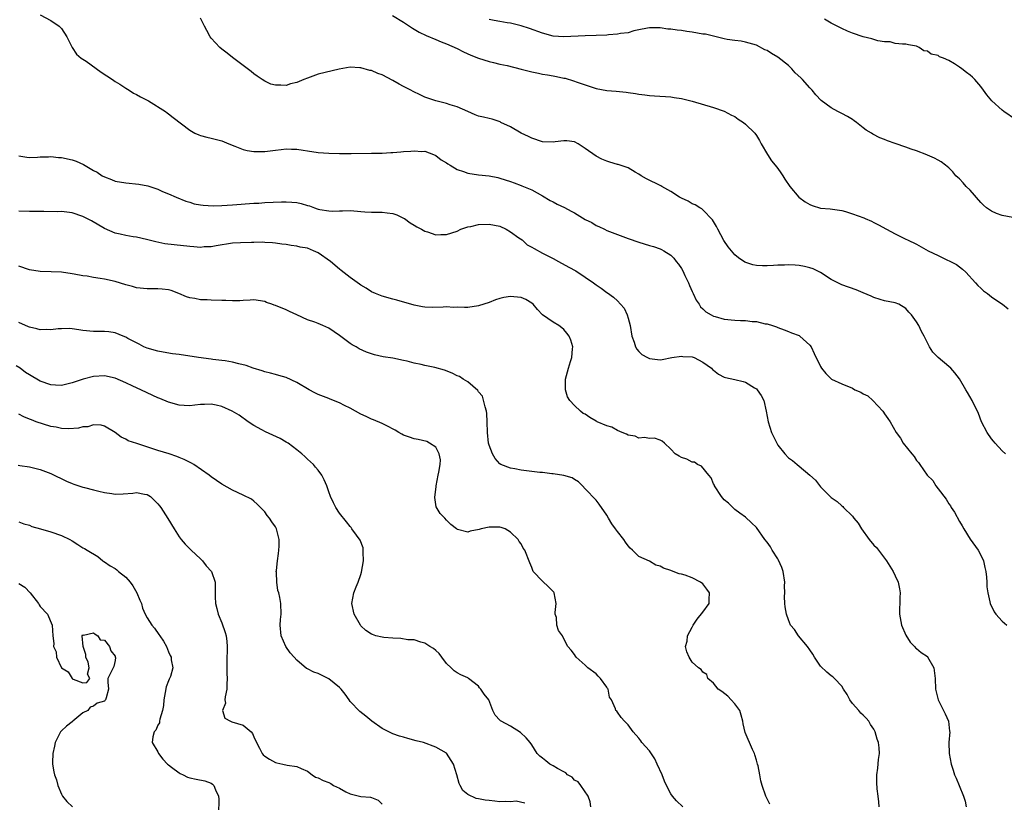
# Model space of a CAD drawing. Units: inches. Extents: x 2631000 to 2634000, y 1488000 to 1491000.
# Drawn here: x 2632447 to 2632631, y 1488288 to 1488434 of the extents above; entities that cross this region are included whole.
import ezdxf

# ---------------------------------------------------------------- set-up
doc = ezdxf.new("R2010")
doc.units = ezdxf.units.IN
doc.header["$MEASUREMENT"] = 0
doc.layers.add('LD26311488_2ft', color=242, linetype='Continuous')

msp = doc.modelspace()

# ---------------------------------------------------------------- linework, layer by layer
at = {"layer": 'LD26311488_2ft'}
for points, elevation in [([(2632451, 1488435.08), (2632453, 1488434.04), (2632454.53, 1488433), (2632455, 1488432.55), (2632455.99, 1488431), (2632456.99, 1488429), (2632457.76, 1488427.76), (2632458.68, 1488427), (2632459.58, 1488426.42), (2632462.41, 1488424.41), (2632464.52, 1488423), (2632465, 1488422.64), (2632465.87, 1488422.13), (2632467, 1488421.39), (2632467.67, 1488421), (2632468.45, 1488420.45), (2632469, 1488420.22), (2632469.74, 1488419.74), (2632471, 1488419.15), (2632471.29, 1488419), (2632474.44, 1488417), (2632474.75, 1488416.75), (2632475, 1488416.59), (2632475.89, 1488415.89), (2632479, 1488413.56), (2632479.96, 1488413), (2632480.67, 1488412.67), (2632481, 1488412.54), (2632482.2, 1488412.2), (2632483, 1488412.03), (2632485, 1488411.54), (2632486.29, 1488411), (2632487.43, 1488410.57), (2632489, 1488409.92), (2632489.74, 1488409.73), (2632491, 1488409.53), (2632492.44, 1488409.56), (2632493, 1488409.54), (2632495, 1488409.79), (2632496.1, 1488409.9), (2632497, 1488410.03), (2632498.02, 1488409.98), (2632499, 1488409.98), (2632500.23, 1488409.77), (2632501, 1488409.67), (2632503, 1488409.36), (2632505, 1488409.21), (2632507, 1488409.16), (2632508.8, 1488409.2), (2632509.18, 1488409.18), (2632513, 1488409.21), (2632515, 1488409.26), (2632516.63, 1488409.37), (2632517, 1488409.37), (2632518.49, 1488409.51), (2632519, 1488409.53), (2632520.38, 1488409.62), (2632521, 1488409.69), (2632522.43, 1488409.57), (2632523, 1488409.6), (2632524.59, 1488409), (2632525, 1488408.81), (2632526.02, 1488408.02), (2632527, 1488407.44), (2632527.25, 1488407.25), (2632527.69, 1488407), (2632529, 1488406.21), (2632530.18, 1488405.82), (2632531, 1488405.48), (2632533, 1488405.21), (2632535, 1488405.02), (2632536.66, 1488404.66), (2632537, 1488404.58), (2632539, 1488403.93), (2632539.66, 1488403.66), (2632541, 1488403.2), (2632541.13, 1488403.13), (2632543, 1488402.36), (2632545, 1488401.27), (2632546.41, 1488400.41), (2632547, 1488400.13), (2632547.72, 1488399.72), (2632549.08, 1488399.08), (2632550.38, 1488398.38), (2632551, 1488398.07), (2632553, 1488396.85), (2632554.24, 1488396.24), (2632555, 1488395.74), (2632555.55, 1488395.55), (2632556.56, 1488395), (2632557, 1488394.79), (2632559, 1488394), (2632561, 1488393.26), (2632563, 1488392.6), (2632565, 1488391.96), (2632565.76, 1488391.76), (2632567, 1488391.34), (2632567.25, 1488391.25), (2632567.69, 1488391), (2632569, 1488390.18), (2632569.58, 1488389.58), (2632570, 1488389), (2632570.46, 1488388.46), (2632571, 1488387.65), (2632571.24, 1488387.24), (2632571.65, 1488386.35), (2632572.31, 1488385), (2632572.5, 1488384.5), (2632573, 1488383.34), (2632573.17, 1488383), (2632573.74, 1488381.74), (2632574.28, 1488381), (2632574.53, 1488380.53), (2632575, 1488380.12), (2632575.57, 1488379.57), (2632576.55, 1488379), (2632577, 1488378.77), (2632577.3, 1488378.7), (2632579, 1488378.21), (2632581, 1488378.01), (2632582.06, 1488377.94), (2632583, 1488377.94), (2632584.24, 1488377.76), (2632585, 1488377.74), (2632586.67, 1488377.33), (2632587, 1488377.3), (2632588.02, 1488377), (2632588.75, 1488376.75), (2632589, 1488376.62), (2632590.19, 1488376.19), (2632591, 1488375.91), (2632591.61, 1488375.61), (2632593, 1488375.11), (2632593.16, 1488375), (2632595, 1488373.31), (2632595.26, 1488373), (2632595.8, 1488371.8), (2632597, 1488369.34), (2632597.2, 1488369), (2632598.02, 1488368.03), (2632599, 1488367.06), (2632599.07, 1488367), (2632601, 1488366.13), (2632603, 1488365.26), (2632603.46, 1488365), (2632604.54, 1488364.54), (2632605, 1488364.23), (2632605.84, 1488363.84), (2632606.78, 1488363), (2632608.67, 1488361), (2632608.8, 1488360.8), (2632609, 1488360.46), (2632609.62, 1488359.62), (2632610.02, 1488359), (2632611.18, 1488357), (2632611.95, 1488355.95), (2632612.47, 1488355), (2632614.08, 1488353), (2632614.53, 1488352.53), (2632615, 1488351.79), (2632615.37, 1488351.37), (2632615.58, 1488351), (2632616.95, 1488349), (2632618, 1488348), (2632618.58, 1488347), (2632619, 1488346.44), (2632620.54, 1488344.54), (2632621, 1488343.64), (2632621.31, 1488343.31), (2632621.47, 1488343), (2632622.1, 1488342.1), (2632623, 1488340.38), (2632623.54, 1488339.54), (2632623.81, 1488339), (2632625, 1488337.05), (2632626.51, 1488335), (2632627, 1488334.09), (2632627.5, 1488333), (2632627.78, 1488331.78), (2632627.92, 1488331), (2632628.08, 1488329.92), (2632628.14, 1488329), (2632628.15, 1488328.15), (2632628.33, 1488327), (2632628.68, 1488325.32), (2632628.73, 1488325), (2632629.48, 1488323.48), (2632629.79, 1488323), (2632631, 1488321.71), (2632631.86, 1488321)], 8064), ([(2632631.6, 1488353), (2632631, 1488353.57), (2632629.67, 1488355), (2632629.38, 1488355.38), (2632629, 1488355.83), (2632628.17, 1488357), (2632627.14, 1488359), (2632626.58, 1488360.58), (2632626.36, 1488361), (2632625.7, 1488362.3), (2632625.37, 1488363), (2632624.49, 1488364.49), (2632624.22, 1488365), (2632623, 1488367.06), (2632622.16, 1488368.16), (2632621.39, 1488369), (2632621, 1488369.36), (2632619.01, 1488371.01), (2632618.05, 1488372.05), (2632617.4, 1488373), (2632616.41, 1488375), (2632615.88, 1488375.88), (2632615.43, 1488377), (2632615, 1488377.71), (2632614.04, 1488379), (2632613.52, 1488379.52), (2632613, 1488380.19), (2632611.65, 1488381), (2632611, 1488381.25), (2632609, 1488381.61), (2632608.15, 1488381.85), (2632607, 1488382.23), (2632606.5, 1488382.5), (2632605, 1488383.09), (2632603.67, 1488383.67), (2632601, 1488384.62), (2632600.73, 1488384.73), (2632599, 1488385.59), (2632597, 1488386.92), (2632596.86, 1488387), (2632595.61, 1488387.61), (2632595, 1488387.82), (2632594.04, 1488388.04), (2632593, 1488388.24), (2632592.27, 1488388.27), (2632591, 1488388.35), (2632590.3, 1488388.3), (2632589, 1488388.28), (2632588.2, 1488388.2), (2632587, 1488388.17), (2632586.16, 1488388.16), (2632585, 1488388.25), (2632584.35, 1488388.35), (2632582.87, 1488388.87), (2632581.65, 1488389.65), (2632581, 1488390.23), (2632579.7, 1488391.7), (2632578.91, 1488392.91), (2632577.8, 1488395), (2632577.53, 1488395.53), (2632576.8, 1488396.8), (2632575, 1488398.64), (2632574.81, 1488398.81), (2632574.4, 1488399), (2632573.55, 1488399.55), (2632573, 1488399.77), (2632572.25, 1488400.25), (2632571, 1488400.79), (2632570.63, 1488401), (2632569, 1488402.06), (2632567.32, 1488403), (2632567.12, 1488403.12), (2632564.44, 1488404.44), (2632563.45, 1488405), (2632563, 1488405.31), (2632562.31, 1488405.69), (2632561, 1488406.47), (2632559.12, 1488407.12), (2632559, 1488407.14), (2632557.58, 1488407.58), (2632557, 1488407.74), (2632556.12, 1488408.12), (2632555, 1488408.69), (2632553, 1488410.13), (2632551.64, 1488411), (2632551, 1488411.35), (2632549.52, 1488411.52), (2632549, 1488411.55), (2632547.33, 1488411.33), (2632547, 1488411.28), (2632545, 1488411.34), (2632543, 1488412.03), (2632542.36, 1488412.36), (2632541.02, 1488413), (2632539, 1488414.17), (2632537.19, 1488415), (2632537.07, 1488415.07), (2632535.59, 1488415.59), (2632535, 1488415.69), (2632533.97, 1488415.97), (2632533, 1488416.18), (2632532.41, 1488416.41), (2632531, 1488417), (2632529, 1488417.89), (2632527.71, 1488418.29), (2632527, 1488418.54), (2632525, 1488419), (2632523.53, 1488419.53), (2632523, 1488419.69), (2632522.12, 1488420.12), (2632520.76, 1488420.76), (2632520.35, 1488421), (2632519, 1488421.73), (2632518.16, 1488422.16), (2632517, 1488422.85), (2632515, 1488423.91), (2632514.16, 1488424.16), (2632513, 1488424.67), (2632512.7, 1488424.7), (2632511, 1488425.19), (2632510.78, 1488425.22), (2632509, 1488425.29), (2632506.96, 1488424.96), (2632504.34, 1488424.34), (2632503, 1488424), (2632501, 1488423.29), (2632500.3, 1488423), (2632499, 1488422.48), (2632497.82, 1488422.18), (2632497, 1488421.91), (2632496.02, 1488421.98), (2632495, 1488421.93), (2632494.17, 1488422.17), (2632493, 1488422.7), (2632492.51, 1488423), (2632491.62, 1488423.62), (2632491, 1488424.09), (2632490.5, 1488424.5), (2632489, 1488425.6), (2632487, 1488427.11), (2632485.96, 1488427.96), (2632485, 1488428.69), (2632484.64, 1488429), (2632483, 1488430.73), (2632482.8, 1488431), (2632482.2, 1488432.2), (2632481.76, 1488433), (2632481, 1488434.46)], 8062), ([(2632516.93, 1488435), (2632519, 1488433.72), (2632520.64, 1488432.64), (2632521, 1488432.41), (2632521.89, 1488431.89), (2632523.22, 1488431.22), (2632525, 1488430.49), (2632526.05, 1488430.05), (2632527, 1488429.71), (2632529, 1488428.8), (2632530.18, 1488428.18), (2632531.55, 1488427.55), (2632533, 1488427.01), (2632535, 1488426.38), (2632535.79, 1488426.21), (2632537, 1488425.9), (2632538.38, 1488425.62), (2632541, 1488424.97), (2632543, 1488424.45), (2632544.21, 1488424.21), (2632545, 1488424.03), (2632545.9, 1488423.9), (2632547, 1488423.69), (2632547.6, 1488423.6), (2632549, 1488423.28), (2632549.24, 1488423.24), (2632550.79, 1488422.79), (2632551.47, 1488422.53), (2632553, 1488421.99), (2632555, 1488421.31), (2632557, 1488420.93), (2632558.8, 1488420.8), (2632560.64, 1488420.64), (2632561, 1488420.57), (2632562.4, 1488420.4), (2632563, 1488420.25), (2632564.15, 1488420.15), (2632565, 1488420.01), (2632565.97, 1488419.97), (2632569, 1488419.77), (2632569.65, 1488419.65), (2632571, 1488419.45), (2632573, 1488418.98), (2632577, 1488417.78), (2632579, 1488417.09), (2632580.34, 1488416.34), (2632581, 1488416.07), (2632581.62, 1488415.62), (2632582.61, 1488415), (2632583, 1488414.67), (2632584.7, 1488413), (2632585, 1488412.55), (2632585.6, 1488411.6), (2632585.9, 1488411), (2632587.06, 1488409), (2632587.83, 1488407.83), (2632588.52, 1488407), (2632589, 1488406.36), (2632589.56, 1488405.56), (2632589.97, 1488405), (2632590.36, 1488404.36), (2632591.25, 1488403), (2632592.97, 1488401), (2632594.14, 1488400.14), (2632595, 1488399.64), (2632595.47, 1488399.47), (2632597, 1488398.97), (2632598.82, 1488398.82), (2632599.25, 1488398.75), (2632601, 1488398.53), (2632601.66, 1488398.34), (2632603, 1488397.9), (2632605.12, 1488397.12), (2632605.37, 1488397), (2632606.52, 1488396.52), (2632607, 1488396.3), (2632607.86, 1488395.86), (2632609.38, 1488395), (2632611, 1488394.15), (2632613, 1488393.16), (2632613.28, 1488393), (2632615, 1488392.19), (2632617.13, 1488391), (2632619, 1488390.08), (2632620.76, 1488389.24), (2632621.1, 1488389.1), (2632622.43, 1488388.43), (2632623, 1488388.01), (2632623.56, 1488387.56), (2632624.18, 1488387), (2632626.04, 1488385), (2632626.47, 1488384.47), (2632627, 1488384.02), (2632627.52, 1488383.52), (2632628.23, 1488383), (2632629, 1488382.4), (2632629.82, 1488381.82), (2632631.08, 1488381), (2632632.13, 1488380.13)], 8060), ([(2632633, 1488397.18), (2632631, 1488397.58), (2632629.94, 1488397.94), (2632629, 1488398.36), (2632628.09, 1488399), (2632627.51, 1488399.51), (2632627, 1488400.04), (2632625, 1488402.34), (2632624.29, 1488403), (2632623.71, 1488403.71), (2632623, 1488404.41), (2632622.69, 1488404.69), (2632622.33, 1488405), (2632621.75, 1488405.75), (2632621, 1488406.5), (2632620.38, 1488407), (2632619.59, 1488407.59), (2632619, 1488407.91), (2632618.32, 1488408.32), (2632617, 1488408.86), (2632616.91, 1488408.91), (2632615, 1488409.67), (2632614, 1488410), (2632613, 1488410.38), (2632611, 1488411.05), (2632609.57, 1488411.57), (2632609, 1488411.77), (2632608.11, 1488412.11), (2632606.79, 1488412.79), (2632606.53, 1488413), (2632605.56, 1488413.56), (2632605, 1488413.96), (2632603.73, 1488415), (2632603.31, 1488415.31), (2632603, 1488415.51), (2632602.07, 1488416.07), (2632601, 1488416.67), (2632600.75, 1488416.75), (2632600.27, 1488417), (2632599, 1488417.71), (2632597.1, 1488419.1), (2632596.13, 1488420.13), (2632595.45, 1488421), (2632595, 1488421.46), (2632593.64, 1488423), (2632593.31, 1488423.31), (2632592.29, 1488424.29), (2632591.63, 1488425), (2632591, 1488425.63), (2632589, 1488427.22), (2632587.86, 1488427.86), (2632587, 1488428.43), (2632586.59, 1488428.59), (2632585, 1488429.42), (2632583, 1488430.01), (2632582.17, 1488430.17), (2632581, 1488430.28), (2632579.53, 1488430.47), (2632579, 1488430.62), (2632575.46, 1488431.46), (2632575, 1488431.52), (2632573, 1488431.88), (2632571.98, 1488431.98), (2632571, 1488432.16), (2632570.21, 1488432.21), (2632569, 1488432.42), (2632568.45, 1488432.45), (2632567, 1488432.67), (2632565, 1488432.68), (2632564.62, 1488432.62), (2632563, 1488432.27), (2632562.09, 1488432.09), (2632561, 1488431.77), (2632559.6, 1488431.6), (2632559, 1488431.46), (2632557.34, 1488431.34), (2632557, 1488431.29), (2632555, 1488431.22), (2632553, 1488431.19), (2632549, 1488430.97), (2632547, 1488431.13), (2632545, 1488431.69), (2632542.56, 1488432.56), (2632541, 1488433.03), (2632539, 1488433.53), (2632538.4, 1488433.6), (2632537, 1488433.88), (2632535.93, 1488434.07), (2632535, 1488434.25)], 8058), ([(2632633.52, 1488415.52), (2632631.34, 1488417), (2632631, 1488417.28), (2632629.04, 1488419), (2632628.14, 1488420.14), (2632627.5, 1488421), (2632627, 1488421.71), (2632625.89, 1488423), (2632625.44, 1488423.44), (2632625, 1488423.82), (2632624.34, 1488424.34), (2632623.48, 1488425), (2632623, 1488425.34), (2632622.07, 1488425.93), (2632621, 1488426.58), (2632620.01, 1488427), (2632619.28, 1488427.28), (2632619, 1488427.47), (2632617.74, 1488427.74), (2632617, 1488428.28), (2632616.37, 1488428.37), (2632615.48, 1488429), (2632615, 1488429.22), (2632613.49, 1488429.49), (2632613, 1488429.63), (2632612.38, 1488429.62), (2632611, 1488429.77), (2632610.03, 1488430.03), (2632609, 1488430.06), (2632607.73, 1488430.27), (2632607, 1488430.49), (2632606.63, 1488430.63), (2632605, 1488431.01), (2632603, 1488431.66), (2632602.06, 1488432.06), (2632601, 1488432.53), (2632600.1, 1488433), (2632599, 1488433.52), (2632597.73, 1488434.27)], 8056), ([(2632447, 1488408.71), (2632448.49, 1488408.49), (2632449, 1488408.44), (2632450.51, 1488408.51), (2632451, 1488408.57), (2632452.58, 1488408.58), (2632453, 1488408.64), (2632454.45, 1488408.45), (2632455, 1488408.44), (2632457, 1488407.97), (2632457.74, 1488407.74), (2632459.1, 1488407.1), (2632461, 1488406.02), (2632461.68, 1488405.68), (2632462.6, 1488405), (2632463, 1488404.78), (2632464.31, 1488404.31), (2632465, 1488404.03), (2632467, 1488403.69), (2632469.45, 1488403.45), (2632471.12, 1488403.12), (2632473, 1488402.51), (2632473.91, 1488402.09), (2632475, 1488401.66), (2632476.46, 1488401), (2632478.24, 1488400.24), (2632479, 1488400.05), (2632479.78, 1488399.78), (2632481, 1488399.6), (2632481.5, 1488399.5), (2632483.39, 1488399.39), (2632485, 1488399.43), (2632487, 1488399.56), (2632491, 1488399.87), (2632491.91, 1488399.91), (2632493, 1488399.99), (2632496.12, 1488400.12), (2632497, 1488400.13), (2632498.1, 1488400.1), (2632499, 1488400), (2632499.85, 1488399.85), (2632501, 1488399.48), (2632501.39, 1488399.39), (2632502.34, 1488399), (2632502.85, 1488398.85), (2632503, 1488398.78), (2632503.3, 1488398.7), (2632505, 1488398.43), (2632505.62, 1488398.38), (2632507, 1488398.44), (2632507.57, 1488398.43), (2632509, 1488398.49), (2632510.39, 1488398.39), (2632511, 1488398.33), (2632511.73, 1488398.27), (2632513, 1488398.2), (2632513.81, 1488398.19), (2632515, 1488398.22), (2632515.91, 1488398.09), (2632517, 1488397.97), (2632517.7, 1488397.7), (2632519, 1488397.11), (2632519.18, 1488397), (2632520.23, 1488396.23), (2632521, 1488395.79), (2632521.47, 1488395.47), (2632522.33, 1488395), (2632523, 1488394.66), (2632523.48, 1488394.52), (2632525, 1488393.99), (2632525.98, 1488394.02), (2632527, 1488394), (2632529, 1488394.66), (2632529.73, 1488395), (2632531, 1488395.45), (2632531.55, 1488395.55), (2632533, 1488395.89), (2632535, 1488395.96), (2632537, 1488395.57), (2632538.21, 1488395), (2632539, 1488394.5), (2632540.57, 1488393.43), (2632541.16, 1488393), (2632542.12, 1488392.12), (2632543, 1488391.67), (2632543.4, 1488391.4), (2632545, 1488390.54), (2632545.97, 1488390.03), (2632547, 1488389.52), (2632547.99, 1488389), (2632549.94, 1488387.94), (2632551.22, 1488387.22), (2632553, 1488386.07), (2632554.52, 1488385), (2632555, 1488384.61), (2632555.98, 1488383.98), (2632557, 1488383.21), (2632557.13, 1488383.13), (2632558.3, 1488382.3), (2632559, 1488381.64), (2632559.61, 1488381), (2632560.24, 1488380.24), (2632560.82, 1488379), (2632561, 1488378.38), (2632561.36, 1488377), (2632561.69, 1488375), (2632562.11, 1488373.89), (2632562.37, 1488373), (2632562.61, 1488372.61), (2632563, 1488372.16), (2632563.6, 1488371.6), (2632564.66, 1488371), (2632565, 1488370.84), (2632567, 1488370.61), (2632567.36, 1488370.64), (2632569.21, 1488371), (2632571, 1488371.27), (2632571.23, 1488371.23), (2632573, 1488371.13), (2632573.35, 1488371), (2632575, 1488370.18), (2632576.62, 1488369), (2632576.8, 1488368.8), (2632577, 1488368.66), (2632577.91, 1488367.91), (2632579, 1488367.37), (2632579.26, 1488367.26), (2632581, 1488366.89), (2632582.53, 1488366.53), (2632583, 1488366.41), (2632584.64, 1488365.36), (2632585, 1488365.15), (2632585.16, 1488365), (2632585.91, 1488363.91), (2632586.41, 1488363), (2632586.86, 1488361), (2632587.2, 1488359), (2632587.86, 1488357), (2632588.81, 1488355), (2632589, 1488354.65), (2632590.35, 1488353), (2632591, 1488352.28), (2632591.75, 1488351.75), (2632592.62, 1488351), (2632593, 1488350.71), (2632595, 1488349.03), (2632596.06, 1488348.06), (2632597, 1488346.86), (2632598.92, 1488344.92), (2632599, 1488344.84), (2632600.12, 1488344.12), (2632601, 1488343.29), (2632601.18, 1488343.18), (2632601.32, 1488343), (2632603, 1488341.33), (2632603.25, 1488341), (2632604.05, 1488340.05), (2632604.67, 1488339), (2632606.14, 1488337), (2632607, 1488335.95), (2632607.5, 1488335.5), (2632607.85, 1488335), (2632609.33, 1488333), (2632609.98, 1488331.98), (2632610.58, 1488331), (2632611, 1488330.22), (2632611.52, 1488329), (2632611.78, 1488327.78), (2632611.89, 1488327), (2632611.83, 1488326.17), (2632611.78, 1488323), (2632612.18, 1488321), (2632613, 1488319.08), (2632613.81, 1488317.81), (2632614.58, 1488317), (2632614.76, 1488316.76), (2632615, 1488316.61), (2632615.85, 1488315.85), (2632617, 1488315.1), (2632617.05, 1488315.05), (2632618.23, 1488313), (2632618.48, 1488311), (2632618.51, 1488309), (2632619.02, 1488307.02), (2632620.05, 1488305), (2632620.36, 1488304.36), (2632620.94, 1488303), (2632621.17, 1488301.17), (2632621.18, 1488301), (2632621.05, 1488299), (2632621.06, 1488297), (2632621.43, 1488295), (2632621.85, 1488293.85), (2632622.11, 1488293), (2632622.38, 1488292.38), (2632622.96, 1488291), (2632623.78, 1488289), (2632624.06, 1488288.06), (2632624.29, 1488287)], 8066), ([(2632607.98, 1488287), (2632607.95, 1488287.95), (2632607.79, 1488289), (2632607.63, 1488290.37), (2632607.53, 1488291.53), (2632607.53, 1488293), (2632607.76, 1488294.24), (2632607.84, 1488295.84), (2632608.03, 1488297), (2632608, 1488298), (2632607.85, 1488299), (2632607.64, 1488299.64), (2632607.25, 1488301), (2632607, 1488301.51), (2632606.38, 1488302.38), (2632606.02, 1488303), (2632605.55, 1488303.55), (2632605, 1488304.12), (2632604.54, 1488304.54), (2632604.17, 1488305), (2632603, 1488306.33), (2632602.51, 1488307), (2632601.98, 1488307.98), (2632601.34, 1488309), (2632601, 1488309.59), (2632599.63, 1488311), (2632599.3, 1488311.3), (2632599, 1488311.47), (2632598.17, 1488312.17), (2632597, 1488313.33), (2632595.89, 1488315), (2632595.56, 1488315.56), (2632595, 1488316.37), (2632594.59, 1488317), (2632592.88, 1488319), (2632592.13, 1488320.13), (2632591.41, 1488321), (2632591, 1488321.96), (2632590.65, 1488323), (2632590.41, 1488324.41), (2632590.36, 1488325), (2632590.3, 1488326.3), (2632590.32, 1488327), (2632590.3, 1488328.3), (2632590.32, 1488329), (2632590.02, 1488331), (2632589.77, 1488331.77), (2632589.15, 1488333.15), (2632589, 1488333.37), (2632587.99, 1488335), (2632587.63, 1488335.63), (2632587, 1488336.49), (2632586.57, 1488337), (2632585, 1488339.21), (2632584.1, 1488340.1), (2632583, 1488341.14), (2632581.94, 1488341.94), (2632581, 1488342.61), (2632579.78, 1488343.78), (2632579, 1488344.42), (2632578.75, 1488344.75), (2632578.51, 1488345), (2632577.19, 1488347), (2632577.15, 1488347.15), (2632577, 1488347.41), (2632576.53, 1488348.53), (2632576.11, 1488349), (2632574.73, 1488350.73), (2632574.01, 1488351), (2632573.46, 1488351.47), (2632573, 1488351.47), (2632572, 1488352), (2632571, 1488352.32), (2632570.56, 1488352.56), (2632569.84, 1488353), (2632569, 1488353.87), (2632567.83, 1488355), (2632567.39, 1488355.39), (2632567, 1488355.56), (2632565.93, 1488355.93), (2632565, 1488355.86), (2632564.07, 1488356.07), (2632563, 1488355.96), (2632562.3, 1488356.3), (2632561, 1488356.49), (2632560.7, 1488356.7), (2632559.89, 1488357), (2632559, 1488357.37), (2632557.98, 1488357.98), (2632557, 1488358.23), (2632555.23, 1488359), (2632555.09, 1488359.09), (2632555, 1488359.12), (2632553.82, 1488359.82), (2632553, 1488360.41), (2632552.58, 1488360.58), (2632552.11, 1488361), (2632551, 1488362.06), (2632550.13, 1488363), (2632549.69, 1488363.69), (2632549.29, 1488365), (2632549.27, 1488365.27), (2632549.29, 1488367), (2632549.83, 1488369), (2632550.25, 1488370.25), (2632550.46, 1488371), (2632550.63, 1488372.63), (2632550.64, 1488373), (2632550.27, 1488374.27), (2632549.99, 1488375), (2632549.56, 1488375.56), (2632549, 1488376.24), (2632548.59, 1488376.59), (2632548.02, 1488377), (2632547, 1488377.62), (2632545, 1488378.99), (2632544.03, 1488380.03), (2632543.22, 1488381), (2632543, 1488381.17), (2632541.88, 1488381.88), (2632541, 1488382.22), (2632539.63, 1488382.37), (2632539, 1488382.46), (2632537.75, 1488382.25), (2632537, 1488382.06), (2632536.19, 1488381.81), (2632535, 1488381.31), (2632534.01, 1488381), (2632533, 1488380.66), (2632531, 1488380.39), (2632530.37, 1488380.37), (2632529, 1488380.41), (2632528.36, 1488380.36), (2632527, 1488380.48), (2632526.41, 1488380.41), (2632524.4, 1488380.4), (2632523, 1488380.43), (2632522.53, 1488380.53), (2632521, 1488380.81), (2632517.75, 1488381.75), (2632517, 1488381.93), (2632515, 1488382.49), (2632513.72, 1488383), (2632513, 1488383.31), (2632511.99, 1488383.99), (2632511, 1488384.58), (2632510.76, 1488384.76), (2632509, 1488385.99), (2632507.32, 1488387.32), (2632507, 1488387.56), (2632505.34, 1488389), (2632503, 1488390.6), (2632502.16, 1488391), (2632501, 1488391.46), (2632499.67, 1488391.67), (2632499, 1488391.85), (2632497.95, 1488391.95), (2632497, 1488392.13), (2632496.21, 1488392.21), (2632495, 1488392.43), (2632494.45, 1488392.45), (2632493, 1488392.56), (2632492.57, 1488392.57), (2632491, 1488392.52), (2632490.55, 1488392.54), (2632488.49, 1488392.49), (2632487, 1488392.41), (2632483.92, 1488391.92), (2632483, 1488391.73), (2632481.69, 1488391.69), (2632481, 1488391.62), (2632479.74, 1488391.74), (2632479, 1488391.76), (2632476.08, 1488392.08), (2632474.31, 1488392.31), (2632472.65, 1488392.65), (2632470.9, 1488393.1), (2632469, 1488393.51), (2632468.38, 1488393.62), (2632467, 1488393.81), (2632465.93, 1488394.07), (2632465, 1488394.25), (2632463, 1488395.14), (2632460.57, 1488396.57), (2632459, 1488397.42), (2632457, 1488398.08), (2632455, 1488398.3), (2632454.28, 1488398.28), (2632451.68, 1488398.32), (2632449.69, 1488398.31), (2632449, 1488398.32), (2632447, 1488398.39)], 8068), ([(2632587.52, 1488287.52), (2632586.8, 1488289), (2632586.07, 1488291), (2632585.83, 1488291.83), (2632585.65, 1488293), (2632585.32, 1488294.68), (2632585.24, 1488295), (2632585, 1488295.72), (2632584.72, 1488296.72), (2632584.63, 1488297), (2632584.27, 1488297.73), (2632582.88, 1488300.88), (2632582.52, 1488302.52), (2632582.48, 1488303), (2632582.16, 1488304.16), (2632581.89, 1488305), (2632581, 1488306.24), (2632580.3, 1488307), (2632579.69, 1488307.69), (2632578.55, 1488308.55), (2632577.83, 1488309), (2632577, 1488310.13), (2632575.91, 1488311), (2632575.72, 1488311.72), (2632575, 1488312.21), (2632574.67, 1488312.67), (2632574.19, 1488313), (2632573, 1488314.06), (2632572.41, 1488315), (2632571.97, 1488315.97), (2632571.75, 1488317), (2632572.04, 1488317.96), (2632572.1, 1488319), (2632573, 1488320.61), (2632573.16, 1488321), (2632573.92, 1488322.08), (2632575, 1488323.41), (2632576.15, 1488325), (2632576.2, 1488325.8), (2632576.21, 1488327), (2632575.73, 1488327.72), (2632575, 1488328.69), (2632574.54, 1488329), (2632573, 1488329.83), (2632571.68, 1488330.32), (2632571, 1488330.51), (2632570.56, 1488330.56), (2632569.12, 1488331.12), (2632569, 1488331.18), (2632567.61, 1488331.61), (2632567, 1488332), (2632566.19, 1488332.19), (2632565, 1488332.91), (2632563, 1488333.81), (2632561.82, 1488335), (2632561.36, 1488335.36), (2632561, 1488335.83), (2632560.51, 1488336.51), (2632560.2, 1488337), (2632559, 1488338.51), (2632558.67, 1488339), (2632557.93, 1488339.93), (2632557.32, 1488341), (2632557, 1488341.52), (2632555.6, 1488343.6), (2632555, 1488344.35), (2632553, 1488346.49), (2632552.46, 1488347), (2632551.75, 1488347.75), (2632551, 1488348.2), (2632550.53, 1488348.53), (2632548.98, 1488348.98), (2632547, 1488349.27), (2632546.73, 1488349.27), (2632545, 1488349.49), (2632544.48, 1488349.52), (2632541, 1488349.98), (2632539.78, 1488350.22), (2632539, 1488350.32), (2632537.18, 1488351), (2632537, 1488351.12), (2632536.15, 1488352.15), (2632535.64, 1488353), (2632535, 1488354.6), (2632534.89, 1488355), (2632534.69, 1488357), (2632534.66, 1488359), (2632534.56, 1488360.56), (2632534.5, 1488361), (2632534.23, 1488361.77), (2632533.79, 1488363.79), (2632533, 1488364.63), (2632532.88, 1488364.88), (2632531, 1488366.45), (2632530.14, 1488367), (2632529.48, 1488367.48), (2632529, 1488367.6), (2632528.11, 1488368.11), (2632526.63, 1488368.63), (2632524.85, 1488369.15), (2632523, 1488369.51), (2632522.28, 1488369.72), (2632521, 1488369.95), (2632519.69, 1488370.31), (2632519, 1488370.47), (2632517, 1488370.89), (2632515.18, 1488371.18), (2632513.53, 1488371.53), (2632513, 1488371.69), (2632512.03, 1488372.03), (2632510.66, 1488372.66), (2632510.1, 1488373), (2632509.4, 1488373.4), (2632509, 1488373.65), (2632507, 1488375.11), (2632505, 1488376.48), (2632503.91, 1488377), (2632503, 1488377.37), (2632502.39, 1488377.61), (2632501, 1488378.08), (2632499, 1488379), (2632497.65, 1488379.65), (2632497, 1488379.93), (2632495, 1488380.75), (2632494.8, 1488380.8), (2632494.31, 1488381), (2632493.33, 1488381.33), (2632493, 1488381.47), (2632491, 1488381.8), (2632490.27, 1488381.73), (2632489, 1488381.71), (2632488.35, 1488381.65), (2632487, 1488381.65), (2632485.71, 1488381.71), (2632485, 1488381.7), (2632483, 1488381.73), (2632482.22, 1488381.78), (2632481, 1488381.82), (2632479.96, 1488382.04), (2632479, 1488382.19), (2632478.39, 1488382.39), (2632476.93, 1488383), (2632475.53, 1488383.53), (2632475, 1488383.67), (2632473.83, 1488383.83), (2632473, 1488383.88), (2632471, 1488383.84), (2632469, 1488384.05), (2632468.29, 1488384.29), (2632467, 1488384.61), (2632465, 1488385.21), (2632463, 1488385.66), (2632462.19, 1488385.81), (2632461, 1488385.99), (2632459.78, 1488386.22), (2632459, 1488386.3), (2632457.37, 1488386.63), (2632457, 1488386.67), (2632455, 1488386.97), (2632453.05, 1488387.05), (2632451, 1488387.08), (2632449, 1488387.39), (2632447, 1488388.12)], 8070), ([(2632571.27, 1488287), (2632570.09, 1488288.09), (2632569.33, 1488289), (2632569, 1488289.44), (2632568.17, 1488291), (2632567.8, 1488291.8), (2632567.38, 1488293), (2632566.47, 1488295), (2632566, 1488296), (2632565, 1488297.44), (2632563.6, 1488299), (2632563.36, 1488299.36), (2632563, 1488299.82), (2632561.98, 1488301), (2632561, 1488302.34), (2632560.35, 1488303), (2632559.72, 1488303.72), (2632559, 1488304.73), (2632558.88, 1488304.88), (2632558.72, 1488305), (2632558.65, 1488305.35), (2632557.9, 1488307), (2632557.52, 1488307.52), (2632557.26, 1488309), (2632557.14, 1488309.14), (2632557, 1488309.35), (2632555.83, 1488311), (2632555.43, 1488311.43), (2632555, 1488311.84), (2632553.46, 1488313), (2632553, 1488313.51), (2632551.26, 1488315), (2632551.19, 1488315.19), (2632551, 1488315.46), (2632550.32, 1488316.32), (2632549.73, 1488317), (2632549, 1488318.39), (2632548.71, 1488319), (2632547.96, 1488319.96), (2632547.7, 1488321), (2632547.6, 1488322.4), (2632547.38, 1488323), (2632547.34, 1488323.34), (2632547.52, 1488325), (2632547.19, 1488327), (2632547.12, 1488327.12), (2632547, 1488327.27), (2632546.14, 1488328.14), (2632545, 1488329.17), (2632543.26, 1488331), (2632543.18, 1488331.18), (2632543, 1488331.74), (2632542.63, 1488332.63), (2632541.71, 1488335), (2632541.4, 1488335.4), (2632541, 1488336.17), (2632540.62, 1488336.62), (2632540.41, 1488337), (2632539, 1488338.38), (2632537.97, 1488339), (2632537.24, 1488339.24), (2632537, 1488339.29), (2632535.32, 1488339.32), (2632535, 1488339.3), (2632533.48, 1488339), (2632533.12, 1488338.88), (2632531.47, 1488338.53), (2632531, 1488338.38), (2632529.11, 1488338.89), (2632529, 1488338.9), (2632528.91, 1488339), (2632527.81, 1488339.81), (2632527, 1488340.62), (2632526.72, 1488341), (2632525.85, 1488341.85), (2632525.11, 1488343.11), (2632524.85, 1488344.85), (2632525.08, 1488346.92), (2632525.08, 1488347), (2632525.46, 1488349), (2632525.59, 1488349.59), (2632525.81, 1488351), (2632525.87, 1488351.87), (2632525.67, 1488353), (2632525, 1488354.25), (2632523.87, 1488355), (2632523.34, 1488355.34), (2632521.71, 1488355.71), (2632521, 1488355.82), (2632520.11, 1488356.11), (2632519, 1488356.52), (2632518.68, 1488356.68), (2632518.09, 1488357), (2632517.42, 1488357.42), (2632515.72, 1488358.28), (2632515, 1488358.66), (2632513.37, 1488359.37), (2632513, 1488359.48), (2632511.99, 1488359.99), (2632511, 1488360.4), (2632509.99, 1488361), (2632509, 1488361.54), (2632507.96, 1488362.04), (2632507, 1488362.56), (2632505.25, 1488363.25), (2632505, 1488363.33), (2632503, 1488364.12), (2632502.39, 1488364.39), (2632501.32, 1488365), (2632499, 1488366.38), (2632497, 1488367.27), (2632495.68, 1488367.67), (2632495, 1488367.83), (2632494.11, 1488368.11), (2632493, 1488368.34), (2632492.52, 1488368.52), (2632490.84, 1488369), (2632489.53, 1488369.53), (2632488.16, 1488369.84), (2632487, 1488370.18), (2632485.62, 1488370.38), (2632485, 1488370.49), (2632483.33, 1488370.67), (2632483, 1488370.7), (2632480.63, 1488371), (2632477, 1488371.58), (2632475.74, 1488371.74), (2632474.01, 1488372.01), (2632473, 1488372.19), (2632471, 1488372.74), (2632470.38, 1488373), (2632469.52, 1488373.52), (2632469, 1488373.76), (2632467.42, 1488374.58), (2632467, 1488374.83), (2632466.52, 1488375), (2632465, 1488375.64), (2632463.81, 1488375.81), (2632463, 1488375.9), (2632461.9, 1488375.9), (2632461, 1488375.88), (2632459, 1488376.06), (2632458.21, 1488376.21), (2632457, 1488376.38), (2632456.42, 1488376.42), (2632455, 1488376.4), (2632454.36, 1488376.36), (2632453, 1488376.21), (2632452.23, 1488376.23), (2632451, 1488376.21), (2632450.39, 1488376.39), (2632449, 1488376.67), (2632448.79, 1488376.79), (2632447, 1488377.55)], 8072), ([(2632554.06, 1488287), (2632553.92, 1488287.92), (2632553.54, 1488289), (2632552.13, 1488291), (2632551.66, 1488291.66), (2632551, 1488291.98), (2632550.52, 1488292.52), (2632549.68, 1488293), (2632549.36, 1488293.36), (2632549, 1488293.53), (2632547.82, 1488294.18), (2632547, 1488294.69), (2632546.34, 1488295), (2632545.59, 1488295.59), (2632545, 1488296.11), (2632544.48, 1488296.48), (2632543.98, 1488297), (2632543, 1488298.58), (2632542.7, 1488299), (2632541.91, 1488299.91), (2632540.88, 1488300.88), (2632539, 1488302.06), (2632537.23, 1488303), (2632537.1, 1488303.1), (2632537, 1488303.22), (2632536.13, 1488304.13), (2632535.72, 1488305), (2632534.92, 1488307), (2632534.05, 1488308.05), (2632533.42, 1488309), (2632533.22, 1488309.22), (2632533, 1488309.56), (2632531.12, 1488311), (2632531, 1488311.11), (2632529.68, 1488311.68), (2632529, 1488312.03), (2632528.43, 1488312.43), (2632527.92, 1488313), (2632527, 1488313.78), (2632526.16, 1488315), (2632525.65, 1488315.65), (2632525, 1488316.21), (2632524.6, 1488316.6), (2632523.92, 1488317), (2632523, 1488317.61), (2632522.23, 1488317.77), (2632521, 1488318.23), (2632519.76, 1488318.24), (2632518.49, 1488318.49), (2632517, 1488318.51), (2632515.32, 1488318.68), (2632515, 1488318.73), (2632513.83, 1488319), (2632513.2, 1488319.2), (2632513, 1488319.28), (2632511.96, 1488319.96), (2632511, 1488320.86), (2632510.9, 1488321), (2632509.76, 1488323), (2632509.29, 1488325), (2632509.69, 1488327), (2632510.11, 1488328.11), (2632510.49, 1488329), (2632511, 1488330.42), (2632511.13, 1488330.87), (2632511.49, 1488333), (2632511.41, 1488334.59), (2632511.46, 1488335), (2632511.44, 1488335.44), (2632510.89, 1488336.89), (2632510.17, 1488337.83), (2632509.33, 1488339), (2632509.21, 1488339.21), (2632509, 1488339.41), (2632508.3, 1488340.3), (2632507, 1488341.89), (2632506.32, 1488343), (2632505.85, 1488343.85), (2632505.33, 1488345), (2632505, 1488345.9), (2632504.63, 1488347), (2632504.16, 1488348.16), (2632503.72, 1488349), (2632503, 1488349.97), (2632502.54, 1488350.54), (2632502.14, 1488351), (2632501, 1488352.04), (2632500.51, 1488352.51), (2632499.97, 1488353), (2632499, 1488353.78), (2632497.37, 1488355), (2632497.15, 1488355.15), (2632497, 1488355.22), (2632495.88, 1488355.88), (2632493.15, 1488357.15), (2632492.48, 1488357.52), (2632491, 1488358.31), (2632489.93, 1488359), (2632488.21, 1488360.21), (2632486.94, 1488361), (2632485, 1488361.89), (2632483.9, 1488362.1), (2632483, 1488362.32), (2632481.77, 1488362.23), (2632481, 1488362.23), (2632479.92, 1488362.08), (2632479, 1488362.01), (2632477.96, 1488362.04), (2632477, 1488362.1), (2632475, 1488362.65), (2632473.36, 1488363.36), (2632473, 1488363.49), (2632471, 1488364.39), (2632469.81, 1488365), (2632468.32, 1488365.68), (2632467, 1488366.31), (2632465, 1488367.13), (2632463, 1488367.58), (2632461, 1488367.48), (2632459.03, 1488366.97), (2632457.52, 1488366.49), (2632457, 1488366.27), (2632455.95, 1488366.05), (2632455, 1488365.81), (2632453.87, 1488365.87), (2632453, 1488365.89), (2632451, 1488366.58), (2632449, 1488367.76), (2632448.25, 1488368.25), (2632447.26, 1488369), (2632446.52, 1488369.48)], 8074), ([(2632541.69, 1488287.69), (2632540.05, 1488288.05), (2632539, 1488287.95), (2632538.01, 1488288.01), (2632537, 1488287.93), (2632536.07, 1488288.07), (2632535, 1488288.15), (2632534.25, 1488288.25), (2632533, 1488288.52), (2632532.57, 1488288.57), (2632531, 1488289.3), (2632530.07, 1488290.07), (2632529.6, 1488291), (2632529.38, 1488291.38), (2632528.97, 1488293), (2632528.32, 1488295), (2632527, 1488297.01), (2632525, 1488298.17), (2632522.71, 1488299), (2632521.34, 1488299.34), (2632519.77, 1488299.77), (2632519, 1488300.01), (2632518.21, 1488300.21), (2632517, 1488300.67), (2632516.75, 1488300.75), (2632515, 1488301.65), (2632513.06, 1488303), (2632511.94, 1488303.94), (2632510.83, 1488304.83), (2632509, 1488306.71), (2632508.78, 1488307), (2632508.06, 1488308.06), (2632507.32, 1488309), (2632507, 1488309.31), (2632505, 1488310.96), (2632503.61, 1488311.61), (2632503, 1488311.96), (2632502.18, 1488312.18), (2632501, 1488312.81), (2632500.85, 1488312.85), (2632499, 1488314.45), (2632498.52, 1488315), (2632497.78, 1488315.78), (2632496.97, 1488316.97), (2632496.06, 1488319), (2632495.9, 1488321), (2632495.95, 1488322.05), (2632496.07, 1488323), (2632496.03, 1488325), (2632495.83, 1488326.17), (2632495.62, 1488327), (2632495.48, 1488327.48), (2632495.25, 1488329), (2632495.2, 1488330.8), (2632495.18, 1488331), (2632495.19, 1488331.19), (2632495.4, 1488333), (2632495.61, 1488334.39), (2632495.68, 1488335), (2632495.72, 1488335.72), (2632495.73, 1488337), (2632495.25, 1488338.75), (2632495.2, 1488339), (2632495, 1488339.37), (2632494.32, 1488340.32), (2632493.9, 1488341), (2632493.49, 1488341.49), (2632493, 1488342.19), (2632491.61, 1488343.61), (2632491, 1488344.18), (2632490.51, 1488344.51), (2632489, 1488345.29), (2632487, 1488346.21), (2632485, 1488347.34), (2632483, 1488348.68), (2632482.59, 1488349), (2632479.73, 1488351), (2632479.28, 1488351.28), (2632477.96, 1488351.96), (2632477, 1488352.33), (2632476.54, 1488352.54), (2632475.15, 1488353), (2632473, 1488353.66), (2632469.05, 1488354.95), (2632467.44, 1488355.44), (2632467, 1488355.76), (2632466.12, 1488356.12), (2632465, 1488357.02), (2632463, 1488358.17), (2632462.4, 1488358.4), (2632461, 1488358.43), (2632459.92, 1488358.08), (2632459, 1488358.09), (2632458.17, 1488357.83), (2632456.33, 1488357.67), (2632455, 1488357.73), (2632454, 1488358), (2632453, 1488358.15), (2632450.27, 1488359), (2632449.34, 1488359.34), (2632449, 1488359.51), (2632447.91, 1488359.91), (2632447, 1488360.43)], 8076), ([(2632446.88, 1488350.88), (2632447.18, 1488350.82), (2632449, 1488350.55), (2632451, 1488350.1), (2632453, 1488349.31), (2632455.89, 1488347.89), (2632457, 1488347.45), (2632457.31, 1488347.31), (2632459, 1488346.77), (2632459.29, 1488346.71), (2632461, 1488346.25), (2632461.95, 1488346.05), (2632463, 1488345.81), (2632464.43, 1488345.57), (2632465, 1488345.49), (2632466.5, 1488345.5), (2632468.34, 1488345.66), (2632469, 1488345.77), (2632470.53, 1488345.47), (2632471, 1488345.4), (2632471.66, 1488345), (2632472.35, 1488344.35), (2632473, 1488343.68), (2632473.31, 1488343.31), (2632473.59, 1488343), (2632474.91, 1488340.91), (2632476.05, 1488339), (2632477, 1488337.48), (2632477.38, 1488337), (2632478.14, 1488336.14), (2632479.24, 1488335), (2632481, 1488333.38), (2632481.35, 1488333), (2632482.07, 1488332.07), (2632483.03, 1488331), (2632483.71, 1488329), (2632483.76, 1488327.76), (2632483.73, 1488326.27), (2632483.79, 1488325), (2632484.07, 1488324.07), (2632484.3, 1488323), (2632485, 1488321.42), (2632485.62, 1488319.62), (2632485.81, 1488319), (2632485.94, 1488317.94), (2632486.01, 1488317), (2632486, 1488316), (2632485.92, 1488315), (2632485.9, 1488314.1), (2632485.95, 1488311.95), (2632486.01, 1488311), (2632485.91, 1488309.91), (2632485.94, 1488309), (2632485.58, 1488307.58), (2632485.55, 1488307), (2632485.64, 1488306.36), (2632485.12, 1488305), (2632485.57, 1488303.57), (2632486.6, 1488303), (2632486.87, 1488302.87), (2632489, 1488302.3), (2632490.5, 1488301), (2632490.72, 1488300.72), (2632491, 1488300.11), (2632491.47, 1488299), (2632492.06, 1488297.94), (2632492.54, 1488297), (2632492.73, 1488296.73), (2632493, 1488296.46), (2632493.88, 1488295.88), (2632495, 1488295.29), (2632495.25, 1488295.25), (2632496.41, 1488295), (2632497.21, 1488294.79), (2632499, 1488294.56), (2632499.81, 1488294.19), (2632501, 1488293.68), (2632501.88, 1488293), (2632502.53, 1488292.53), (2632503, 1488292.45), (2632503.94, 1488291.94), (2632505, 1488291.52), (2632505.35, 1488291.35), (2632505.87, 1488291), (2632507, 1488290.48), (2632508.18, 1488289.82), (2632509, 1488289.41), (2632511, 1488288.92), (2632512.79, 1488288.79), (2632513, 1488288.72), (2632514.23, 1488288.23), (2632515, 1488287.48)], 8078), ([(2632447, 1488340.3), (2632447.91, 1488339.91), (2632449, 1488339.64), (2632449.45, 1488339.45), (2632451.07, 1488339), (2632453, 1488338.42), (2632455, 1488337.73), (2632456.54, 1488337), (2632457, 1488336.73), (2632458.05, 1488336.05), (2632459, 1488335.46), (2632459.31, 1488335.31), (2632459.81, 1488335), (2632461.78, 1488333.78), (2632462.74, 1488333), (2632462.89, 1488332.89), (2632463, 1488332.84), (2632464.09, 1488332.09), (2632465, 1488331.56), (2632465.33, 1488331.33), (2632465.67, 1488331), (2632467, 1488329.96), (2632467.82, 1488329), (2632468.31, 1488328.31), (2632469.09, 1488327), (2632469.65, 1488325.65), (2632469.98, 1488325), (2632470.15, 1488324.15), (2632470.65, 1488323), (2632471, 1488322.35), (2632471.9, 1488321), (2632472.39, 1488320.39), (2632473.22, 1488319.22), (2632473.4, 1488319), (2632474.04, 1488317.96), (2632474.6, 1488317), (2632475, 1488316.01), (2632475.31, 1488315.31), (2632475.5, 1488315), (2632475.53, 1488314.47), (2632475.81, 1488313), (2632475.36, 1488311.36), (2632475.2, 1488311), (2632475.12, 1488310.88), (2632475, 1488310.56), (2632474.54, 1488309.46), (2632474.4, 1488308.4), (2632474.13, 1488307), (2632474.08, 1488305.92), (2632473.89, 1488305), (2632473.37, 1488303.37), (2632473.35, 1488303), (2632473.29, 1488302.71), (2632473, 1488302.26), (2632472.64, 1488301.36), (2632472.32, 1488301), (2632472.06, 1488300.06), (2632471.93, 1488299), (2632473, 1488297.27), (2632473.13, 1488297), (2632473.92, 1488295.92), (2632474.81, 1488295), (2632475, 1488294.83), (2632475.57, 1488294.43), (2632477, 1488293.33), (2632477.2, 1488293.2), (2632477.74, 1488293), (2632478.57, 1488292.57), (2632479, 1488292.42), (2632480.15, 1488292.15), (2632481.83, 1488291.83), (2632483, 1488291.41), (2632483.26, 1488291.26), (2632483.48, 1488291), (2632483.81, 1488290.19), (2632484.39, 1488289), (2632484.4, 1488288.4), (2632484.34, 1488285.66)], 8080), ([(2632447, 1488328.78), (2632448.09, 1488328.09), (2632449.09, 1488327), (2632450.69, 1488325), (2632450.78, 1488324.78), (2632451, 1488324.49), (2632452.37, 1488323), (2632453.23, 1488321), (2632453.38, 1488319), (2632453.57, 1488317.57), (2632453.51, 1488317), (2632454, 1488316), (2632454.06, 1488315), (2632455, 1488312.99), (2632456.22, 1488312.22), (2632456.96, 1488311), (2632457, 1488310.94), (2632457.16, 1488310.84), (2632459, 1488310.16), (2632459.73, 1488310.27), (2632460.26, 1488311), (2632459.82, 1488311.82), (2632460.15, 1488313), (2632459.95, 1488314.05), (2632459.56, 1488315), (2632459.51, 1488315.51), (2632459.03, 1488317), (2632458.85, 1488319), (2632459, 1488319.15), (2632459.11, 1488319.11), (2632461, 1488319.56), (2632461.27, 1488319.27), (2632461.77, 1488319), (2632462.23, 1488318.23), (2632463, 1488318.17), (2632463.97, 1488317), (2632464.19, 1488316.19), (2632465, 1488315.16), (2632465.05, 1488315), (2632465.06, 1488314.94), (2632465, 1488314.39), (2632464.77, 1488313.23), (2632464.27, 1488312.27), (2632463.65, 1488311), (2632463.68, 1488310.32), (2632463.77, 1488309), (2632463.35, 1488307.35), (2632463.24, 1488307), (2632463.1, 1488306.89), (2632463, 1488306.78), (2632461.63, 1488306.37), (2632461, 1488305.82), (2632460.36, 1488305.64), (2632459.88, 1488305), (2632459, 1488304.57), (2632457.13, 1488303), (2632457, 1488302.91), (2632455.93, 1488302.07), (2632455, 1488301.23), (2632454.8, 1488301), (2632454.62, 1488300.62), (2632453.78, 1488299), (2632453.67, 1488298.33), (2632453.38, 1488297), (2632453.29, 1488295.29), (2632453.31, 1488295), (2632453.56, 1488293.56), (2632453.68, 1488293), (2632454.02, 1488292.02), (2632454.32, 1488291), (2632455, 1488289.34), (2632455.18, 1488289), (2632455.99, 1488287.99), (2632457.01, 1488287.01)], 8082)]:
    msp.add_lwpolyline(points, dxfattribs=dict(at, elevation=elevation))

doc.saveas('drawing.dxf')
